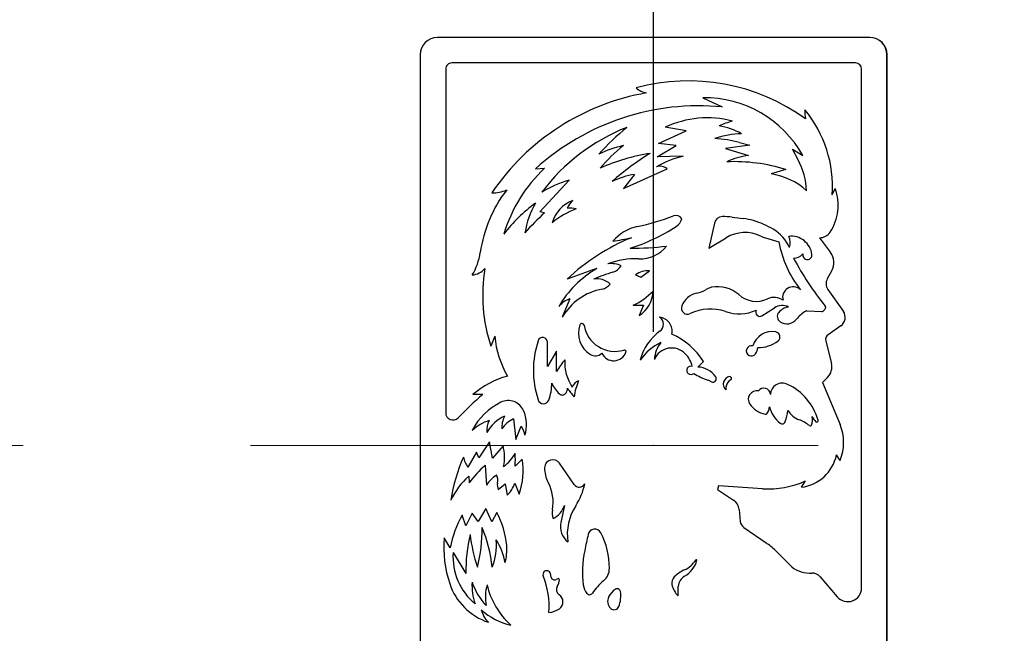
# Model space of a CAD drawing. Units: inches. Extents: x 0.2 to 33.6, y 0.2 to 23.7.
# Drawn here: x 4.9 to 5.3, y 11.2 to 11.5 of the extents above; entities that cross this region are included whole.
import ezdxf

# ---------------------------------------------------------------- set-up
doc = ezdxf.new("R2010")
doc.units = ezdxf.units.IN
doc.header["$MEASUREMENT"] = 0
doc.header["$PDSIZE"] = -1
doc.linetypes.add('CENTER', pattern=[0.39999999999999997, 0.25, -0.05, 0.05, -0.05])
doc.layers.add('LAYER_1', color=179, linetype='Continuous')
doc.styles.add('SLDTEXTSTYLE0', font='TXT', dxfattribs={"width": 0.605})
doc.dimstyles.new('SLDDIMSTYLE4', dxfattribs={"dimtxt": 0.1617838541666667, "dimasz": 0.13, "dimexe": 0, "dimexo": 0.0625, "dimgap": 0.04044596354166666, "dimtad": 0, "dimtih": 1, "dimtoh": 1, "dimdec": 6, "dimlfac": 16, "dimrnd": 1e-09, "dimzin": 12, "dimdsep": 46, "dimlunit": 5, "dimtxsty": 'SLDTEXTSTYLE0', "dimsah": 1, "dimcen": 0.09, "dimadec": 0, "dimazin": 3, "dimtfac": 1, "dimtofl": 0, "dimtmove": 0, "dimatfit": 3, "dimfxl": 0, "dimfrac": 2, "dimtolj": 1, "dimtzin": 12, "dimarcsym": 0})
doc.dimstyles.new('SLDDIMSTYLE5', dxfattribs={"dimtxt": 0.1617838541666667, "dimasz": 0.13, "dimexe": 0, "dimexo": 0.0625, "dimgap": 0.04044596354166666, "dimtad": 0, "dimtih": 1, "dimtoh": 1, "dimlfac": 16, "dimrnd": 1e-09, "dimzin": 12, "dimdsep": 46, "dimlunit": 5, "dimtxsty": 'SLDTEXTSTYLE0', "dimsah": 1, "dimcen": 0.09, "dimadec": 0, "dimazin": 3, "dimtfac": 1, "dimtofl": 0, "dimtmove": 0, "dimatfit": 3, "dimfxl": 0, "dimfrac": 2, "dimtolj": 1, "dimtzin": 12, "dimarcsym": 0})

# ---------------------------------------------------------------- blocks, each defined once
blk = doc.blocks.new('_D_10')
at = {"layer": 'LAYER_1'}
for p, q in [((5.409554049326879, 13.60328973596948), (1.549750994368652, 13.60328973596949)), ((1.674750994368652, 13.60328973596949), (1.674750994368645, 11.42285509260072)), ((1.674750994368636, 8.993963661092629), (1.674750994368644, 11.1743983044614)), ((5.409554049326863, 8.993963661092614), (1.549750994368636, 8.993963661092629))]:
    blk.add_line(p, q, dxfattribs=at)
for points in [[(1.674750994368652, 13.60328973596949), (1.654750994368652, 13.47328973596949), (1.694750994368652, 13.47328973596949)], [(1.674750994368636, 8.993963661092629), (1.694750994368636, 9.12396366109263), (1.654750994368636, 9.12396366109263)]]:
    blk.add_solid(points, dxfattribs=at)
at = {"layer": 'LAYER_1', "insert": (1.326602816206107, 11.38924292317345), "char_height": 0.1666666666666667, "attachment_point": 1, "style": 'SLDTEXTSTYLE0'}
blk.add_mtext('73 3/4"', dxfattribs=at)
blk = doc.blocks.new('_D_11')
at = {"layer": 'LAYER_1'}
for p, q in [((5.173274616415893, 11.34862669853105), (5.173274616415918, 14.60623169172929)), ((7.548274616415894, 11.34862669853103), (7.548274616415918, 14.60623169172927)), ((5.173274616415916, 14.48123169172929), (6.197811645644729, 14.48123169172928)), ((7.548274616415917, 14.48123169172927), (6.523737587187102, 14.48123169172928))]:
    blk.add_line(p, q, dxfattribs=at)
for points in [[(5.173274616415916, 14.48123169172929), (5.303274616415916, 14.46123169172929), (5.303274616415916, 14.50123169172929)], [(7.548274616415917, 14.48123169172927), (7.418274616415917, 14.50123169172928), (7.418274616415917, 14.46123169172928)]]:
    blk.add_solid(points, dxfattribs=at)
at = {"layer": 'LAYER_1', "insert": (6.197811645644729, 14.57184791637168), "char_height": 0.1666666666666667, "attachment_point": 1, "style": 'SLDTEXTSTYLE0'}
blk.add_mtext('38"', dxfattribs=at)
blk = doc.blocks.new('_D_12')
at = {"layer": 'LAYER_1'}
for p, q in [((3.485774616415893, 11.34862669853105), (3.485774616415905, 14.6062316917293)), ((5.173274616415893, 11.34862669853105), (5.173274616415904, 14.6062316917293)), ((3.485774616415904, 14.4812316917293), (4.166561645644716, 14.4812316917293)), ((5.173274616415904, 14.4812316917293), (4.492487587187093, 14.4812316917293))]:
    blk.add_line(p, q, dxfattribs=at)
for points in [[(3.485774616415904, 14.4812316917293), (3.615774616415904, 14.4612316917293), (3.615774616415904, 14.5012316917293)], [(5.173274616415904, 14.4812316917293), (5.043274616415904, 14.50123169172929), (5.043274616415904, 14.4612316917293)]]:
    blk.add_solid(points, dxfattribs=at)
at = {"layer": 'LAYER_1', "insert": (4.166561645644716, 14.57184791637169), "char_height": 0.1666666666666667, "attachment_point": 1, "style": 'SLDTEXTSTYLE0'}
blk.add_mtext('27"', dxfattribs=at)
blk = doc.blocks.new('_D_14')
at = {"layer": 'LAYER_1'}
for p, q in [((3.485774616415893, 11.34862669853105), (3.485774616415907, 15.07867263661118)), ((9.235774616415894, 11.34862669853104), (9.235774616415908, 15.07867263661116)), ((3.485774616415906, 14.95367263661118), (6.197811645644718, 14.95367263661118)), ((9.235774616415908, 14.95367263661116), (6.523737587187094, 14.95367263661117))]:
    blk.add_line(p, q, dxfattribs=at)
for points in [[(3.485774616415906, 14.95367263661118), (3.615774616415906, 14.93367263661118), (3.615774616415906, 14.97367263661118)], [(9.235774616415908, 14.95367263661116), (9.105774616415907, 14.97367263661116), (9.105774616415907, 14.93367263661116)]]:
    blk.add_solid(points, dxfattribs=at)
at = {"layer": 'LAYER_1', "insert": (6.197811645644718, 15.04428886125356), "char_height": 0.1666666666666667, "attachment_point": 1, "style": 'SLDTEXTSTYLE0'}
blk.add_mtext('92"', dxfattribs=at)

msp = doc.modelspace()

# ---------------------------------------------------------------- linework, layer by layer
at = {"color": 7, "linetype": 'Continuous', "lineweight": 25}
for p, q in [((5.078101139853394, 11.47825422049536), (5.078101139853394, 11.47831422228105)), ((5.268448092978394, 11.47831422228105), (5.078101139853394, 11.47831422228105)), ((5.268448092978394, 11.47825422049536), (5.078101139853394, 11.47825422049536)), ((5.268448092978394, 11.47825422049536), (5.268448092978394, 11.47831422228105)), ((5.070547263514085, 11.47070034415605), (5.070487261728394, 11.47070034415605)), ((5.070487261728394, 11.47070034415605), (5.070487261728394, 11.12655305290605)), ((5.070547263514085, 11.47070034415605), (5.070547263514085, 11.12655305290605)), ((5.276001969317703, 11.47070034415605), (5.276061971103394, 11.47070034415605)), ((5.276001969317703, 11.12655305290605), (5.276001969317703, 11.47070034415605)), ((5.276061971103394, 11.12655305290605), (5.276061971103394, 11.47070034415605)), ((5.262132774235326, 11.46712656773858), (5.08441645859646, 11.46712656773858)), ((5.081718962079969, 11.46442907122209), (5.081718962079971, 11.31305455837137)), ((5.264830270751826, 11.235892245623), (5.264830270751824, 11.46442907122209)), ((5.194960638854358, 11.45173795698676), (5.203516204505852, 11.4477290633672)), ((5.175453949168951, 11.43161200731134), (5.187529518974203, 11.43718534722146)), ((5.187529518974203, 11.43718534722146), (5.178410416218044, 11.43874348526085)), ((5.183194699044113, 11.43068311732632), (5.175453949168951, 11.43161200731134)), ((5.211153613781652, 11.43204154058749), (5.215602638521455, 11.43085513399021)), ((5.174834689178937, 11.42572903740622), (5.183194699044113, 11.43068311732632)), ((5.215602638521455, 11.43085513399021), (5.204868798694564, 11.4294445973463)), ((5.204868798694564, 11.4294445973463), (5.215086588529778, 11.42634829739623)), ((5.234465331936256, 11.42906843528625), (5.238928098145275, 11.42634829739623)), ((5.236927267268284, 11.4243907581554), (5.234465331936256, 11.42906843528625)), ((5.186290998994177, 11.42603866740123), (5.174834689178937, 11.42572903740622)), ((5.121268700042821, 11.42046532749111), (5.125293889977905, 11.42077495748611)), ((5.159972449418628, 11.41179568763093), (5.179169509109028, 11.42046532749111)), ((5.23149697826512, 11.4201556974961), (5.224994748369984, 11.41829791752606)), ((5.12312648001286, 11.40157789779571), (5.136130939803131, 11.415511247571)), ((5.164861344076626, 11.41798828753106), (5.159972449418628, 11.41179568763093)), ((5.251932557935564, 11.40900901767587), (5.25317107791559, 11.41179568763093)), ((5.125248221825329, 11.4010474623426), (5.12312648001286, 11.40157789779571)), ((5.200052096591452, 11.39649665176089), (5.197520615420214, 11.38552690001886)), ((5.197520615420214, 11.38552690001886), (5.205178428689571, 11.39012158798048)), ((5.222521612156143, 11.39005308901532), (5.228400678315055, 11.38826380801044)), ((5.246359218025447, 11.39012158798048), (5.251129917568085, 11.38364706717261)), ((5.167589347295788, 11.37268941926161), (5.171480364233036, 11.37556897821517)), ((5.251675709048469, 11.37561413858051), (5.249732683571768, 11.37205192520656)), ((5.165280392190168, 11.37384389681442), (5.167589347295788, 11.37268941926161)), ((5.249996425235071, 11.36732090082208), (5.256806270558526, 11.35759255036)), ((5.136440569798138, 11.36318377841491), (5.133034639853067, 11.35513339854474)), ((5.164307269348719, 11.36039710845986), (5.168771101776729, 11.36039710845986)), ((5.168771101776729, 11.36039710845986), (5.166872775021631, 11.35584112424762)), ((5.220969558434901, 11.35575265853476), (5.226544382079495, 11.35930027358132)), ((5.240747435166806, 11.35790827775865), (5.247315253594809, 11.3576227204357)), ((5.255701332932625, 11.35133123714656), (5.25010328334537, 11.34741260243548)), ((5.103318050595281, 11.34669448605142), (5.101607195359928, 11.34228375375198)), ((5.249062963433052, 11.34462804690934), (5.251553354108109, 11.3346664842091)), ((5.126532409957932, 11.33345929889429), (5.126532409957932, 11.34406488408133)), ((5.130557599893016, 11.3401679487861), (5.126532409957932, 11.33345929889429)), ((5.130557599893016, 11.33125318517987), (5.130557599893016, 11.3401679487861)), ((5.192793228889315, 11.33314966889929), (5.195270268849365, 11.33562670885934)), ((5.249878056204596, 11.32861812720828), (5.247597738005462, 11.32633780900914)), ((5.247597738005462, 11.32633780900914), (5.25533657057939, 11.30788366979439)), ((5.098040186910793, 11.32106783558748), (5.093711630487265, 11.32107409909404)), ((5.111555741721206, 11.31028080133332), (5.112627208364005, 11.30117333486953)), ((5.112627208364005, 11.30117333486953), (5.115019630712939, 11.30715439074186)), ((5.100976026523937, 11.30023361866091), (5.096309830010563, 11.29323432389084)), ((5.102408590641105, 11.29307079807507), (5.100976026523937, 11.30023361866091)), ((5.106987925061867, 11.29848273875415), (5.102408590641105, 11.29307079807507)), ((5.095259780462279, 11.29568443950351), (5.091548229560325, 11.28902138105368)), ((5.096309830010563, 11.29323432389084), (5.095259780462279, 11.29568443950351)), ((5.1153857301377, 11.29258813955344), (5.112289430187635, 11.28949183960338)), ((5.255338487880619, 11.29196887956343), (5.253790337905578, 11.29444591952349)), ((5.099130946638979, 11.28994283353086), (5.099646205391537, 11.28118343473737)), ((5.138298349768178, 11.28144145973321), (5.13182122965302, 11.29079729989955)), ((5.091853850517209, 11.28515701967329), (5.092071998922781, 11.28213109017663)), ((5.10485831030748, 11.27927404976816), (5.107954610257544, 11.28175108972821)), ((5.107954610257544, 11.28175108972821), (5.108829825010816, 11.27679153945968)), ((5.112100959755892, 11.28203379537583), (5.114116491850129, 11.27715394072421)), ((5.20185506674316, 11.28084284174287), (5.201462868749484, 11.27927404976817)), ((5.221279188429897, 11.27958367976318), (5.20185506674316, 11.28084284174287)), ((5.238308838155254, 11.28020293975319), (5.240166618125292, 11.28298960970825)), ((5.201462868749484, 11.27927404976817), (5.208468664531005, 11.27449737082622)), ((5.133963529838087, 11.27215255988301), (5.132415379863055, 11.26472144000286)), ((5.090615330537183, 11.26317329002783), (5.088960217472967, 11.26793596231465)), ((5.093402000492241, 11.26874662993794), (5.090615330537183, 11.26317329002783)), ((5.096073992671371, 11.26514574777379), (5.093402000492241, 11.26874662993794)), ((5.099430109457523, 11.27085114631025), (5.096073992671371, 11.26514574777379)), ((5.102071640352421, 11.26503106999787), (5.099430109457523, 11.27085114631025)), ((5.104239050317467, 11.26905625993295), (5.102071640352421, 11.26503106999787)), ((5.210894727514945, 11.27041334073535), (5.21141630541685, 11.26519756171631)), ((5.21301167683258, 11.26248999277546), (5.222772699891109, 11.25573236142725)), ((5.083697726703218, 11.25353191036489), (5.081006813091439, 11.25790464498403)), ((5.085000398538186, 11.25145356364967), (5.090615330537184, 11.24222903250846)), ((5.226905768157686, 11.25228300038494), (5.233205335211676, 11.24598343333095)), ((5.128190558231938, 11.24053975303949), (5.127830726807859, 11.24215899444784)), ((5.241788716567363, 11.2424280803624), (5.243028216547017, 11.2424280803624)), ((5.246555486171474, 11.24080576588115), (5.254152696499694, 11.23194235383156)), ((5.131134448572989, 11.23992983474732), (5.13032367951543, 11.23952445021854)), ((5.184123589029134, 11.23236510552469), (5.184123589029134, 11.23654511045727))]:
    msp.add_line(p, q, dxfattribs=at)
at = {"color": 7, "linetype": 'CENTER', "lineweight": 18}
msp.add_line((2.79577461641601, 11.29862669853106), (9.925774616416032, 11.29862669853103), dxfattribs=at)
at = {"color": 7, "linetype": 'Continuous', "lineweight": 25}
for radius in [0.8943623167450934, 0.7736213517776092, 0.7716709034675411, 0.7679015689406645, 0.7659511206305991]:
    msp.add_circle((5.173274616415893, 11.29862669853104), radius, dxfattribs=at)
for centre, radius, start, end in [((5.173274616415893, 11.29862669853104), 0.933418867337143, 96.66726925112425, 263.3327307488765), ((5.173274616415893, 11.29862669853104), 0.7227192763742155, 317.0003704797481, 132.9996295202535), ((5.173274616415893, 11.29862669853104), 0.7207735836045056, 317.000370479748, 132.9996295202534), ((5.173274616415893, 11.29862669853105), 0.7161619008450233, 0, 268.0772456824973), ((5.173274616415893, 11.29862669853105), 0.7161595210818412, 271.9227446266692, 268.0772553733328), ((5.173274616415893, 11.29862669853105), 0.7160977204250965, 271.9227704407744, 268.0772295592275), ((5.173274616415893, 11.29862669853104), 0.7166564369044205, 316.6833954099063, 133.3166045900952), ((5.173274616415893, 11.29862669853105), 0.7129731963777362, 271.9227704407743, 268.0772295592275), ((5.173274616415893, 11.29862669853104), 0.7227192763742158, 137.0003704797471, 312.9996295202545), ((5.173274616415893, 11.29862669853104), 0.7207735836045062, 137.000370479747, 312.9996295202545), ((5.173274616415893, 11.29862669853104), 0.7166564369044206, 136.6833954099053, 313.3166045900962), ((5.078101139853394, 11.47070034415605), 0.007613878125000362, 90, 180), ((5.078101139853394, 11.47070034415605), 0.00755387633931015, 90, 180), ((5.268448092978394, 11.47070034415605), 0.007613878125000362, 0, 90), ((5.268448092978394, 11.47070034415605), 0.00755387633931015, 0, 90), ((5.084416458596462, 11.46442907122209), 0.002697496516493203, 90.00000000003773, 180.0000000000763), ((5.262132774235326, 11.46442907122209), 0.002697496516498532, 1.886522358497389e-10, 90), ((5.188701637042765, 11.37173249496057), 0.0874612853999994, 53.95421385161045, 105.3524192140279), ((5.187958499462415, 11.35155772457796), 0.1038785395080452, 99.84878208154937, 145.8179126135086), ((5.171437865998442, 11.4626387541639), 0.008822053314854326, 228.0963153979465, 261.8698976458505), ((5.195726287316242, 11.40229962075164), 0.04944426465489792, 29.10289298831524, 90.88726527004005), ((5.193175363306261, 11.34123326716967), 0.1069966709971004, 84.45391332143086, 132.2251575915252), ((5.254099967900603, 11.44554535708664), 0.01427323752136287, 176.2686030008326, 192.5288077091554), ((5.198620193102489, 11.41250437107387), 0.05342682602842646, 356.248848127358, 39.48087262849236), ((5.197014285195422, 11.3994027051489), 0.04351782302394611, 75.4254355158652, 115.3090076394302), ((5.223446598394857, 11.39043121797574), 0.05338312057574422, 106.8583987677216, 113.5913200946162), ((5.193930345538693, 11.35722719501322), 0.08771356189766885, 111.6844925864049, 142.8091836644778), ((5.24945551797547, 11.33376892888933), 0.1369310428861868, 129.9548649106158, 137.1075336606125), ((5.213160907245046, 11.39657221287645), 0.03939201193707687, 91.70291847214492, 109.1720322301004), ((5.19696033257211, 11.40833815268669), 0.03143467016305446, 61.43645792878425, 80.6227264542455), ((5.197275243835011, 11.37999765328757), 0.05386255988776391, 75.06858282186792, 86.86134849604953), ((5.170005216451962, 11.38375906918061), 0.04798460908172968, 102.0686203608529, 115.7806684712527), ((5.205084325455858, 11.37393886735904), 0.07249131854192907, 128.4848215244718, 139.7523704823636), ((5.187300541103646, 11.33424820645642), 0.09432164048025347, 99.49666858398022, 113.4570942033963), ((5.237623699442801, 11.32085340537434), 0.1251674697301202, 121.7610063198561, 131.2967044141154), ((5.19731545644796, 11.38088429312945), 0.04648070758955738, 103.720368350315, 119.3615834867621), ((5.218846381326292, 11.39547376360842), 0.03110261851496273, 96.94309351147201, 115.4353190025851), ((5.2086404660834, 11.34662480784304), 0.07700137584669636, 72.73254432109447, 92.34632342656684), ((5.208319242133867, 11.4093339028215), 0.03232843940924784, 2.673823354157542, 27.75854060105343), ((5.169891392392991, 11.37316433929873), 0.06523578914866253, 133.1283925237756, 163.5206700000092), ((5.176006859874319, 11.41672765112282), 0.004896179614339475, 49.76364169070299, 107.6164933612388), ((5.219873259096307, 11.38748495391459), 0.03123569078638124, 48.39746768469703, 80.56301708759554), ((5.151147994560931, 11.36457711339247), 0.05310176982093229, 106.4272473239896, 120.6772800218017), ((5.170422872316175, 11.38311518292827), 0.03531379363642986, 99.06116919541607, 115.862805125919), ((5.155713774507315, 11.37505996052876), 0.05938492881431567, 142.5422935321749, 171.7417138275036), ((5.102845715339954, 11.42332940494492), 0.01343527506221571, 266.4949409790401, 295.2362636468984), ((5.233398746899053, 11.40430716395086), 0.02114291987248845, 326.3732427018424, 20.74355709949245), ((5.156865302557919, 11.35495097322921), 0.06165617452383372, 125.2636994745153, 143.4488090971373), ((5.15434750450934, 11.38614800304456), 0.03821983438305581, 149.938464629454, 170.7538872544377), ((5.142914808861129, 11.39267003468066), 0.01481776700537845, 110.6917794630831, 164.3393425185411), ((5.143820084679127, 11.39946209282984), 0.009364565695999817, 130.9780098229897, 156.9672434068062), ((5.200024967513542, 11.31879396448667), 0.1111629416903627, 132.2740088118524, 138.6125999085351), ((5.150967241703515, 11.37042883266991), 0.03444972154866855, 109.9248025282687, 130.3837852378947), ((5.135976124805628, 11.38687047303291), 0.0162739946584601, 78.47627829610227, 92.72631099390834), ((5.143871689678311, 11.5000402362077), 0.1073058921213491, 281.990834979038, 290.7882456890349), ((5.183055298526881, 11.39682487631393), 0.003096851143474608, 32.34185666511551, 110.7882456890602), ((5.179926877074009, 11.40005597247321), 0.005956684821649951, 303.2708437559911, 344.6744094737979), ((5.203702675558245, 11.39565421046086), 0.003746522939578696, 92.29932769038219, 167.0053832080733), ((5.204454229333107, 11.37693667802885), 0.02247913763746845, 81.39156002276734, 92.29932769037124), ((5.221277727321365, 11.48806615494), 0.08991655054987663, 261.3915600227679, 264.588734598835), ((5.210678357908912, 11.37617136466286), 0.02247913763746936, 72.83801200402473, 84.58873459883768), ((5.205429335754491, 11.35917460382441), 0.04026795751337323, 59.40620789046544, 72.83801200402424), ((5.170202963774183, 11.37606382067295), 0.01943592262168473, 101.9908349790386, 139.9366780851096), ((5.138659584762345, 11.46294914305597), 0.08117995463018694, 287.3839001348188, 303.2708437559969), ((5.213498453224266, 11.37625488042265), 0.01617122094191233, 64.5550687447601, 120.9637565320773), ((5.217029394563009, 11.37879408333566), 0.01747573645763745, 23.58672881997467, 59.40620789046446), ((5.246381334453661, 11.39567281146238), 0.005551267538359026, 269.7717311698628, 326.3732427018533), ((5.198426526052804, 11.30500326826458), 0.09201237390470846, 112.3203773247026, 133.4033624674229), ((5.140615883367242, 11.4883024445785), 0.1008083385090839, 278.391800860596, 283.1101331257777), ((5.226884986846763, 11.40438989157021), 0.01498609175831361, 244.5550687447574, 253.072486935849), ((5.276841172941281, 11.39744866586913), 0.04930358134575754, 190.7364623187837, 217.7988820241184), ((5.233912899263667, 11.3816658349281), 0.009098269236210833, 6.466281091726255, 97.3274162962803), ((5.226898963916537, 11.38788021184137), 0.006492907114606089, 341.1906541412051, 25.64011445582999), ((5.070831750146146, 11.38737980239003), 0.02638649161893125, 328.8007899916689, 351.7417138275046), ((5.162498967533969, 11.532601226328), 0.1471246734831602, 270.1616036207384, 276.4438093609014), ((5.167271993945848, 11.39595995725037), 0.01513512825636739, 268.1534937499908, 320.8581825726907), ((5.245097597243515, 11.37920219956503), 0.00749304587915547, 331.3895403340334, 36.38435181583417), ((5.16560747031482, 11.34432885180027), 0.03652280132774841, 88.15349374998851, 109.9254718567182), ((5.234910501147531, 11.38641537917575), 0.005273066517176296, 269.917497074507, 319.6327840631377), ((5.350402904019944, 11.44206468886694), 0.1305824807883354, 207.8101422388981, 218.9506765593858), ((5.24100955043613, 11.38263460701009), 0.002113297748188918, 170.0407207131953, 272.3311296182873), ((5.241016213821061, 11.38247092106718), 0.001949476233711397, 272.3311296182464, 6.46628109174008), ((5.092550518005988, 11.38238083810532), 0.008711353381058, 275.6092744464528, 317.5208279077126), ((5.170708689478061, 11.36480753571431), 0.07267968934471986, 170.7439194967128, 198.0534912132798), ((5.171450875662077, 11.33653348241615), 0.04623259331179477, 120.1834388957369, 149.8165611042661), ((5.268910602661945, 11.01799793898129), 0.3782746057163235, 108.6079726526977, 110.699675463409), ((5.177466544136553, 11.30234148439599), 0.0759083050706772, 106.9566761662411, 113.6895974930871), ((5.154399109508511, 11.36741538834667), 0.01131785989800419, 65.77225468203886, 96.2824920881575), ((5.153339507459731, 11.38147141587448), 0.006818111233881454, 286.9566761662447, 326.7831191254378), ((5.170848545716382, 11.36583580131172), 0.009753662249223626, 86.28591820525726, 124.811490743353), ((5.148525522330511, 11.3641877302169), 0.007822319446545054, 44.6598254927918, 101.485148378923), ((5.253679550654741, 11.36989908861585), 0.00449582752749426, 151.3895403340239, 214.9920201985419), ((5.155517166704436, 11.34186324585388), 0.02610672262198917, 100.6697828044771, 149.4490711293037), ((5.149677252084667, 11.37285971575886), 0.005435086922437586, 280.6697828044703, 324.2726017772104), ((5.151944620341874, 11.38711295740707), 0.02943758949773161, 294.8321456209007, 315.7989440614222), ((5.159735021260022, 11.36709049339102), 0.01332275627961152, 302.3952324146935, 357.8458189011741), ((5.189350411787133, 11.37886017380828), 0.01349797979775169, 282.0745182175337, 301.3532023546884), ((5.200272300655155, 11.36093434042393), 0.007493045879156904, 101.8323656939476, 121.3532023546869), ((5.201558761621081, 11.35479372981888), 0.01376696653690979, 48.10571128212711, 101.8323656939509), ((5.23469289740841, 11.36388121536192), 0.004625790868851102, 46.39695219760671, 196.5374836384399), ((5.139072424755695, 11.35404969356222), 0.009505691274907477, 106.0735741647524, 142.9434718105848), ((5.194049546545511, 11.3568930070605), 0.008966175703890092, 102.074518217541, 159.1280710724751), ((5.218498936943138, 11.37367765027969), 0.01160175420167637, 228.1057112821278, 295.2429880570213), ((5.226325565554202, 11.35707755777587), 0.006750880120157502, 54.36815412751525, 115.2429880570137), ((5.188205095172902, 11.35912150570908), 0.002711272181575702, 159.1280710724851, 295.8510347715042), ((5.198253906009881, 11.33838170700435), 0.02033472203759716, 71.01622595339347, 115.8510347715113), ((5.210898077278647, 11.37513685723313), 0.01853449631592874, 251.0162259533947, 294.188898451611), ((5.220006265117104, 11.35726640517701), 0.001794258318373119, 147.5288077091232, 302.471192290845), ((5.22984183466471, 11.35411856237598), 0.006141931664163656, 63.12626889801387, 122.4711922908574), ((5.233506141711879, 11.35305644651052), 0.006600752305482209, 97.73141069370516, 141.4757092357636), ((5.247597738005465, 11.34522523870453), 0.01455590332872984, 120.3959795221889, 141.911227119023), ((5.240706750527511, 11.35697253105485), 0.0009366307348941495, 87.51044707804806, 120.3959795222093), ((5.247355938234104, 11.3585584671395), 0.00093663073489467, 267.5104470779993, 304.0998000625041), ((5.245958946356926, 11.36062183102927), 0.003428428649353019, 304.0998000625207, 330.2417575970211), ((5.248122144454689, 11.35938504857615), 0.000936630734894888, 330.2417575969807, 38.95067655939764), ((5.253123145138855, 11.35501436256623), 0.004495827527494135, 304.9920201985539, 34.99202019855959), ((5.173893694150911, 11.35197067198925), 0.003732347539395075, 305.7290485419084, 57.33621503876923), ((5.175180809738211, 11.34888617075847), 0.006268913992474842, 349.114249337789, 83.3380545255314), ((5.230540384416244, 11.35541756996498), 0.002809892204684822, 141.4757092357759, 235.5430428888357), ((5.231957944268922, 11.35748345541696), 0.00531535795711631, 235.5430428888341, 321.9112271190316), ((5.151175515990213, 11.34805585070471), 0.0109649326462913, 160.3342768134042, 238.3373638223776), ((5.141732144458641, 11.35143069490004), 0.0009366307348951784, 9.401551035559883, 160.3342768134217), ((5.156229569184874, 11.35383113121281), 0.0137581784909666, 189.4015510355798, 286.7489427591704), ((5.189234055672602, 11.33064512373663), 0.02253751541972059, 125.7290485419286, 165.6105170670692), ((5.148097377724915, 11.35121226459159), 0.04500664907678592, 185.7610671893913, 209.3910176618539), ((5.161340150540362, 11.33169427300773), 0.04102194790984321, 161.4691425563486, 198.4730605497125), ((5.124434357111768, 11.34406488408133), 0.002098052846164045, 0, 161.4691425562932), ((5.167256215265018, 11.31737905680423), 0.03343297778767098, 33.0792123142488, 65.09202124570385), ((5.225450592529302, 11.33992927566495), 0.008868618777683954, 79.49322297873947, 163.5642072509345), ((5.219726615169234, 11.3553147532561), 0.01350944285804457, 267.3914748998959, 307.9869939121421), ((5.226657890170848, 11.3464389736062), 0.002247913763747563, 307.9869939121329, 79.49322297873402), ((5.251607226225069, 11.34526411260734), 0.002622566057703724, 124.9920201985555, 194.0362434679132), ((5.160410315328614, 11.33993910375222), 0.0007493045879157753, 339.3558653313515, 106.74894275915), ((5.187287729258999, 11.32225869474909), 0.02431097805682299, 116.6512212070494, 144.8759891948306), ((5.187923253982888, 11.33542100260702), 0.0143719402666795, 143.4158500982019, 175.4720594626407), ((5.18124309180286, 11.33320127389845), 0.00835026473553151, 44.29436656176587, 156.3153263757828), ((5.216325108509804, 11.34028523287512), 0.002240611149452303, 73.9557331367707, 326.0104799070272), ((5.213641648553082, 11.3420945354217), 0.005477049476437967, 326.0104799070124, 357.1196224471627), ((5.156538928145219, 11.3161930359112), 0.03003060961325314, 138.0440978925995, 149.9011553371783), ((5.153013691244982, 11.33494789401846), 0.01885374519500016, 175.9781000214727, 214.4830617734932), ((5.147632879301845, 11.34231145748837), 0.004215982496110315, 238.3373638223738, 312.8070317855536), ((5.155707246739261, 11.34171100679712), 0.00577508756738291, 205.569827202563, 339.3558653312352), ((5.178539450314953, 11.33056341960531), 0.01212755908029641, 13.81484163638445, 44.29436656176026), ((5.189683466765554, 11.33172267848752), 0.001848293205546799, 69.98123960625635, 312.6386253418071), ((5.192385080259533, 11.32314299042431), 0.01001499872219688, 34.99203419996822, 87.66433599488678), ((5.245374430184637, 11.33312175322824), 0.00636908899728288, 315.0000000000008, 14.03624346792454), ((5.119244660752725, 11.29127591695211), 0.03924114286689955, 105.3098099942958, 130.5921280614832), ((5.208447136250468, 11.35841676661677), 0.03307072835319216, 238.0268174082056, 250.0885916120898), ((5.191834888880979, 11.31255447398566), 0.01570751113991953, 64.05770244931483, 70.08859161207022), ((5.199361977230026, 11.32802682084403), 0.001498609175831312, 244.0577024492722, 34.99203419996661), ((5.207314738116616, 11.32552775273999), 0.003458011629450146, 100.7050928772894, 162.1258367016583), ((5.209464264875002, 11.3237784216595), 0.004397803211794001, 121.0223825581023, 173.8042219780947), ((5.206811585066315, 11.32818931822759), 0.000749304587917765, 301.0223825581596, 100.7050928772624), ((5.107777809698264, 11.32588069253723), 0.02063735930753852, 339.3662923933499, 0.6078562411897389), ((5.140849394699557, 11.33136589390058), 0.01350453128692604, 202.952170802078, 228.1136325838918), ((5.131877747863998, 11.32372100566785), 0.003449032376708266, 319.9353152842401, 1.293154617386855), ((5.189387298944242, 11.36318377841491), 0.0668865292352362, 216.0741740931052, 220.1033716688459), ((5.141480049826565, 11.32305289895242), 0.004189179865976504, 106.9415486243004, 163.0584513757076), ((5.168553861377038, 11.31502299677226), 0.03074859538635752, 156.9537395239517, 170.5007653419963), ((5.20682978866294, 11.32568414568635), 0.00294846798431755, 162.1258367016673, 235.9390911831777), ((5.207720180753115, 11.32396775979439), 0.002643471899428877, 173.8042219781407, 195.9461432413746), ((5.221802212070122, 11.32099459950072), 0.002884002244785071, 1.579599406112788, 145.6413199258081), ((5.229994139996675, 11.32074181324574), 0.005319410161344619, 64.50970489154331, 176.4185916098428), ((5.221386770497969, 11.30268821873648), 0.02531988726544971, 16.10230840569449, 64.50970489154592), ((5.207385621571264, 11.19422291214439), 0.1674695753991423, 130.7626626742645, 135.8666745740231), ((5.124777244573642, 11.31947960864935), 0.002472705140121337, 198.4730605497221, 339.366292393358), ((5.133083714132773, 11.32270675751791), 0.001873261469789638, 228.1136325839342, 319.9353152842444), ((5.218651694458198, 11.31900045032466), 0.003702686293674071, 78.0018630329376, 215.0828727164348), ((5.11846957370865, 11.29228740697209), 0.02823593222198697, 116.1340993689689, 152.5968173996775), ((5.109265119186804, 11.3110477673562), 0.007339207483729803, 23.31573734860319, 116.1340993689755), ((5.224806149651371, 11.32332312599418), 0.01122351361974747, 215.0828727164274, 257.2173272828062), ((5.219059416144638, 11.31610332238824), 0.005302200845256256, 318.8690213060181, 355.5348577828776), ((5.236431082056514, 11.31826745301027), 0.0123572338659144, 192.0365362530232, 232.5640085921004), ((5.084903506578612, 11.31305455837137), 0.003184544498640918, 180, 315.8666745740354), ((5.114341977412599, 11.29642855029795), 0.01647005009513102, 113.9924766031263, 151.2356353360914), ((5.117539066012064, 11.30635260024055), 0.01114171190970505, 152.625740208767, 182.3166443729406), ((5.117037673471929, 11.29861683748882), 0.01288796447408884, 115.1729964222324, 145.5778138405849), ((5.101463848140001, 11.3076854687544), 0.01583419905719996, 343.2252384977685, 23.31573734861029), ((5.222488693356774, 11.31310850651203), 0.0007493045879156977, 257.217327282782, 318.8690213060789), ((5.211990288579726, 11.31642964916894), 0.02058515590005465, 339.1790099439394, 353.0887728809763), ((5.240792050756445, 11.31918818968288), 0.009869362321268895, 212.038447984383, 249.7738342431427), ((5.231959975770051, 11.29521709953584), 0.01567704077981792, 50.64904056086384, 69.77383424314564), ((5.237032949051629, 11.30977346589525), 0.006204537531772816, 339.4214367231369, 14.72597138246329), ((5.248936748441838, 11.31404405179736), 0.006488501839730326, 204.5259818364379, 229.8225500151837), ((5.108011647361884, 11.28877480172021), 0.02204453175066776, 109.0042043472563, 131.5086699798049), ((5.110018810224252, 11.3052829693487), 0.010157143391762, 154.7369014954994, 185.2471389016063), ((5.106287502589551, 11.30134696249376), 0.01048695782485031, 9.709178245276389, 33.62646768351263), ((5.229830398329461, 11.30964534743822), 0.001498609175832085, 232.5640085920944, 339.1790099439166), ((5.242280388088401, 11.30780332357783), 0.0005994436703325754, 230.6490405608339, 339.4214367232288), ((5.245137381169648, 11.30954451688211), 0.0005994436703320454, 229.8225500151144, 16.10230840574119), ((5.236355790661783, 11.29992398789347), 0.02058218992829963, 337.2628288367245, 22.75097634277351), ((5.087776314061785, 11.29339141431595), 0.01987479765314449, 348.4245506434555, 14.84291681827712), ((5.173274616415893, 11.29862669853105), 0.7161619008450233, 271.9226946507382, 0), ((5.163107951204889, 11.26178918113973), 0.08013473611358705, 156.6647182001636, 170.8497149834889), ((5.099305839923343, 11.2952037619041), 0.009919795941649186, 189.7055708807802, 218.5528823620396), ((5.097867337101847, 11.30265706499963), 0.0162368789622797, 305.2867841344399, 332.651742778994), ((5.079864730141522, 11.29234485884308), 0.03254997529741807, 354.9715477833642, 5.028452216636619), ((5.084917389689025, 11.28732442963833), 0.0309196767733238, 340.7960000220404, 9.801668409548434), ((5.236011213932036, 11.29823570583223), 0.0181785513595709, 277.2611515426983, 347.9669603965301), ((5.134332974718544, 11.25103790533713), 0.05246690593768255, 132.1394824961148, 143.6565124492421), ((5.138550341259868, 11.28864465472481), 0.01328349437495643, 179.3766301727678, 208.1861970907348), ((5.128864082222552, 11.28875004398615), 0.00359666202199524, 34.69515353120444, 179.3766301727781), ((5.116697941743197, 11.25855488572585), 0.03639920877440591, 133.0428253669523, 153.9626435528141), ((5.115205112640608, 11.27006255741673), 0.01912468319125815, 125.5556501187076, 144.4443498812918), ((5.099296128235019, 11.28318626659696), 0.00537179291218074, 347.9052429229993, 26.95757301932552), ((5.108883500242565, 11.2811318297382), 0.004433226864327359, 167.9052429229735, 204.7751405688408), ((5.1008860500675, 11.28539011681846), 0.01170636975945528, 312.7332221028744, 343.3389697912892), ((5.11066387271385, 11.27370070985805), 0.01835472011557705, 349.3061274343805, 28.1861970907332), ((5.140527989291042, 11.28298505632596), 0.002711822789763356, 214.6951535312253, 332.9329961373784), ((5.115426232911755, 11.2873792705862), 0.02808625762204726, 327.047328282135, 348.4402845210959), ((5.223857553441612, 11.31935813018979), 0.03985793362522348, 266.2910104222682, 294.1533268450098), ((5.124790872257515, 11.27501333559517), 0.009608417391314333, 296.3372389354446, 342.6783026513377), ((5.158439780943351, 11.25949643383713), 0.02317403792374361, 147.0473282821379, 188.3547480781386), ((5.205302833026662, 11.26985415128652), 0.005619784409366739, 5.710593137471711, 55.71312302277471), ((5.128650842334706, 11.24527172804532), 0.04570572411559114, 150.272666949549, 169.5879886191291), ((5.070631294609471, 11.25112352272216), 0.03809283800926024, 5.090775539343431, 28.08390157451218), ((5.135714398315528, 11.26897013849979), 0.007138556219487062, 169.3061274343893, 201.0827303810959), ((5.028795681388192, 11.2617045669326), 0.06894637219529286, 345.9377409488985, 0.7059382628420142), ((5.038442676378597, 11.2379384454348), 0.06420064270104561, 6.285263980929195, 22.54546868924156), ((5.140950744537283, 11.26294323902906), 0.008718626544661233, 168.2317110679796, 231.4025939712547), ((5.215144235075705, 11.2655703546822), 0.003746522939579178, 185.7105931375261, 235.3048464687677), ((5.133697536896236, 11.25420319226775), 0.05282057484810437, 175.9816496348661, 198.1107894555373), ((5.159456613889281, 11.24352035043439), 0.06885339349334657, 166.6164664107795, 181.0746224899836), ((5.166675228394791, 11.26823506067553), 0.07471944747686342, 186.7461401135353, 198.1558697009634), ((5.842068972558486, 11.10822363823476), 0.7138248017763889, 167.7739720108009, 168.3526189957088), ((5.147363105118258, 11.25875473502727), 0.002997218351663106, 28.07310368112861, 167.7739720107962), ((5.121450439387702, 11.24493428836545), 0.03236507478000322, 359.3859182457107, 28.07310368110448), ((5.077858238188573, 11.25448598106467), 0.02619026748942355, 338.6875832403432, 5.465898192901292), ((5.084030386246218, 11.24338510300181), 0.0241000320843197, 8.359958017841889, 34.34200247746266), ((5.087355994250164, 11.25261344836169), 0.02130190425074778, 344.4114541303699, 5.090775539346776), ((5.205712233946113, 11.23108946617336), 0.02997218351662652, 45.00000000000241, 55.30484646876808), ((5.111840487921002, 11.24959579927043), 0.02690430609709916, 176.0405287497484, 230.2602345432168), ((5.188906689649516, 11.24286159022489), 0.0469302479442591, 168.3526189957135, 186.9727692860369), ((5.181636749634179, 11.2549401442527), 0.01228692862209354, 294.7742049681221, 326.9248789122066), ((5.181005736460922, 11.25126331152915), 0.01177815036629639, 300.0425027765381, 344.1714510385561), ((5.19212101754258, 11.24811202124964), 0.0002247913763741846, 344.1714510384731, 146.9248789125149), ((5.241788716567362, 11.25456681468664), 0.01213873432423454, 225.0000000000127, 270.000000000005), ((5.12621413723319, 11.24179975232014), 0.001656024383649866, 12.52880770909152, 201.6211638222126), ((5.090692738035934, 11.22772065559959), 0.03655380112494847, 355.8711607029414, 21.62116382216534), ((5.129653481117658, 11.24086484701409), 0.00149860917583135, 192.5288077090787, 296.5650511770788), ((5.146321039775593, 11.24466772131879), 0.007493045879156069, 310.8734739541013, 359.3859182457173), ((5.185051416493888, 11.23806071037764), 0.003746522939578718, 135.4137232732937, 189.4943410188), ((5.193078414411027, 11.23014880661306), 0.01501732223428879, 114.774204968115, 135.4137232732917), ((5.189696928939255, 11.23623548046226), 0.005581934117092424, 120.0425027765424, 176.8201698801338), ((5.243028216547017, 11.23778239191733), 0.004645688445076956, 40.60129464499021, 90), ((5.108800138320833, 11.24606027838074), 0.0266253939479104, 198.1107894555378, 251.8892105444608), ((5.119241770353283, 11.23715920994737), 0.02594823785828084, 177.3288520768655, 198.5422486633138), ((5.121214245130606, 11.24828115267375), 0.02960158035643094, 199.5646007916459, 223.0838863251909), ((5.118489694826058, 11.23190494173629), 0.01928207900174098, 163.8978617503518, 191.4983773467864), ((5.132695877215328, 11.24461188984012), 0.03354886820430376, 192.6710498159696, 228.4222542161591), ((5.133305566098697, 11.23518080329177), 0.002794068273701861, 150.7719480568291, 235.782851492267), ((5.124364999992902, 11.24018326289859), 0.007450848729863951, 330.7719480568282, 354.6273735268801), ((5.13133550809232, 11.23952771570866), 0.0004495827527499409, 354.6273735267372, 116.5650511769767), ((5.149496634587581, 11.23804165543314), 0.007226542684150842, 186.972769286062, 219.5637946233351), ((5.17049986924884, 11.21672879077687), 0.02945556213958339, 130.8734739540799, 145.2032312937894), ((5.190072908218916, 11.23890051006215), 0.008837754878376344, 189.4943410187951, 227.6877312306486), ((5.129627589580252, 11.22977230792347), 0.003746522939579517, 305.2545287741865, 55.78285149227168), ((5.145080879691784, 11.23439332280357), 0.001498609175831817, 219.563794623289, 325.2032312937665), ((5.157264056709501, 11.22995764533879), 0.004262453358764785, 152.8807269571015, 226.1570313792755), ((5.161921872497135, 11.22757214316787), 0.009495604275663705, 126.3254755460131, 152.8807269570978), ((5.157184680819058, 11.23401504202101), 0.001498609175831558, 9.159882188675484, 126.3254755460206), ((5.146277598423269, 11.23225631660752), 0.0125465755709925, 338.6364624712739, 9.159882188621612), ((5.258760903589709, 11.235892245623), 0.006069367162116812, 220.6012946450125, 0), ((5.155868616843164, 11.22850467687412), 0.00224791376374765, 226.1570313793134, 338.6364624712638), ((5.116895827343849, 11.24819689196087), 0.02940085174379927, 228.3993595178029, 257.2989782670444), ((5.108564655069144, 11.22902890376302), 0.01153840028345139, 194.1346484109928, 225.8208126463332), ((5.126630928592711, 11.23401177413448), 0.008938155710550047, 273.3399716317753, 305.2545287741904)]:
    msp.add_arc(centre, radius, start, end, dxfattribs=at)
at = {"color": 7, "linetype": 'Continuous', "lineweight": 0}
msp.add_point((5.173274616415893, 11.29862669853105), dxfattribs=at)

# ---------------------------------------------------------------- dimensions: what is measured, and where the dimension line sits
at = {"layer": 'LAYER_1'}
for base, p1, p2, picture, middle in [((9.235774616415906, 14.95367263661116), (3.485774616415893, 11.29862669853105), (9.235774616415894, 11.29862669853104), '_D_14', (6.360774616415907, 14.95367263661117)), ((5.173274616415903, 14.4812316917293), (3.485774616415893, 11.29862669853105), (5.173274616415893, 11.29862669853105), '_D_12', (4.329524616415904, 14.4812316917293)), ((7.548274616415916, 14.48123169172928), (5.173274616415893, 11.29862669853105), (7.548274616415894, 11.29862669853103), '_D_11', (6.360774616415917, 14.48123169172928))]:
    dim = msp.add_linear_dim(base=base, p1=p1, p2=p2, dimstyle='SLDDIMSTYLE5', dxfattribs=at)
    dim.commit()
    dim.dimension.update_dxf_attribs({"geometry": picture, "text_midpoint": middle, "dimtype": 160})
dim = msp.add_linear_dim(base=(1.674750994368652, 13.60328973596949), p1=(5.459554049326862, 8.993963661092614), p2=(5.459554049326878, 13.60328973596948), angle=90.0000000000002, dimstyle='SLDDIMSTYLE4', dxfattribs=at)
dim.commit()
dim.dimension.update_dxf_attribs({"geometry": '_D_10', "text_midpoint": (1.674750994368644, 11.29862669853106), "dimtype": 160})

doc.saveas('drawing.dxf')
